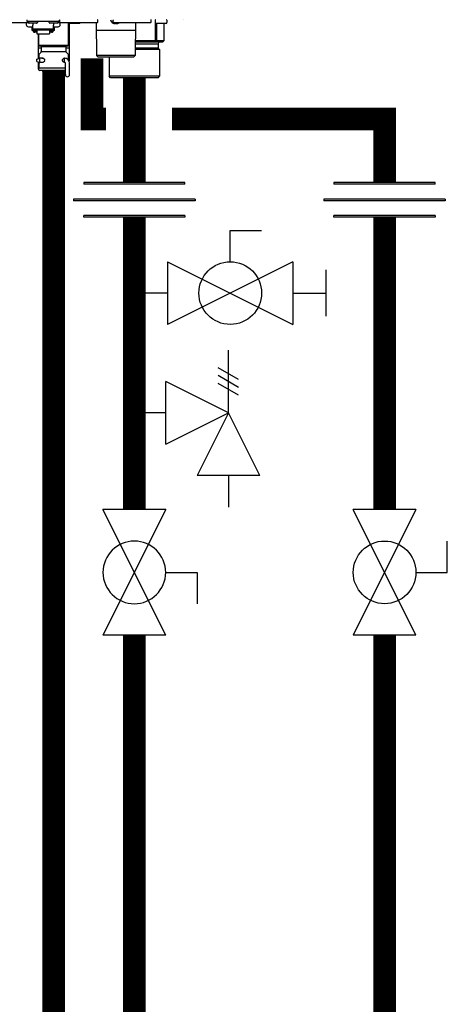
# Model space of a CAD drawing. Units: inches. Extents: x -146 to 112, y -39 to 139.
# Drawn here: x -40 to -28, y 10 to 36 of the extents above; entities that cross this region are included whole.
import ezdxf

# ---------------------------------------------------------------- set-up
doc = ezdxf.new("R2010")
doc.units = ezdxf.units.IN
doc.header["$MEASUREMENT"] = 0

# ---------------------------------------------------------------- blocks, each defined once
blk = doc.blocks.new('Union')
at = {"color": 2}
for p, q in [((-0.0672, 0.0457), (0.0672, 0.0457)), ((-0.0672, 0.0437), (-0.0672, 0.0457)), ((-0.0672, 0.0437), (0.0672, 0.0437)), ((0.0672, 0.0457), (0.0672, 0.0437)), ((-0.0806, 0.0238), (0.0806, 0.0238)), ((-0.0806, 0.0238), (-0.0806, 0.0218)), ((-0.0806, 0.0218), (0.0806, 0.0218)), ((0.0806, 0.0238), (0.0806, 0.0218)), ((-0.0672, 0.002), (0.0672, 0.002)), ((-0.0672, 0.002), (-0.0672, 0)), ((-0.0672, 0), (0.0672, 0)), ((0.0672, 0), (0.0672, 0.002))]:
    blk.add_line(p, q, dxfattribs=at)
blk = doc.blocks.new('Full-Port Ball Valve')
at = {"color": 2}
for p, q in [((0.0832, 0.0832), (0.0416, 0.0832)), ((0.0832, 0.0416), (0.0832, 0.0832)), ((0, 0.0416), (0, -0.0416)), ((0, 0.0416), (0.1665, -0.0416)), ((0.1665, 0.0416), (0, -0.0416)), ((0.1665, 0.0416), (0.1665, -0.0416))]:
    blk.add_line(p, q, dxfattribs=at)
blk.add_circle((0.0832, 0), 0.0416, dxfattribs=at)
blk = doc.blocks.new('Ball Valve Drain')
at = {"color": 2}
for p, q in [((0.1273, 0.0416), (0.1273, 0.0832)), ((0.1273, 0.0832), (0.1689, 0.0832)), ((0.0441, 0.0416), (0.0441, -0.0416)), ((0.0441, 0.0416), (0.2105, -0.0416)), ((0.2105, 0.0416), (0.0441, -0.0416)), ((0.2105, 0.0416), (0.2105, -0.0416)), ((0.2546, -0.0308), (0.2546, 0.0308)), ((0.0441, 0), (0, 0)), ((0.2105, 0), (0.2546, 0))]:
    blk.add_line(p, q, dxfattribs=at)
blk.add_circle((0.1273, 0), 0.0416, dxfattribs=at)
blk = doc.blocks.new('Pressure Relief Valve - Tankless')
at = {"color": 2}
for p, q in [((-0.1249, 0), (-0.1249, 0.0832)), ((-0.1384, 0.0442), (-0.1113, 0.0598)), ((-0.1384, 0.0338), (-0.1113, 0.0494)), ((-0.1249, 0), (-0.0416, 0.0416)), ((-0.0416, -0.0416), (-0.0416, 0.0416)), ((-0.1384, 0.0234), (-0.1113, 0.039)), ((-0.1665, -0.0832), (-0.1249, 0)), ((-0.1249, 0), (-0.0832, -0.0832)), ((-0.0416, -0.0416), (-0.1249, 0)), ((-0.0416, 0), (0, 0)), ((-0.1665, -0.0832), (-0.0832, -0.0832)), ((-0.1249, -0.0832), (-0.1249, -0.1249))]:
    blk.add_line(p, q, dxfattribs=at)
blk = doc.blocks.new('NHB-H (55-80-110-150)')
at = {"color": 9, "linetype": 'Continuous'}
for p, q in [((-3.778, 1.47), (-2.832, 1.47)), ((-2.851, 1.541), (-2.851, 1.494)), ((-1.986, 1.494), (-2.851, 1.494)), ((-2.847, 1.47), (-2.847, 1.463)), ((-2.819, 1.486), (-2.819, 1.478)), ((-2.817, 1.472), (-2.798, 1.453)), ((-2.811, 1.356), (-2.693, 1.356)), ((-2.594, 1.451), (-2.792, 1.451)), ((-2.713, 1.258), (-2.713, 1.356)), ((-2.693, 1.451), (-2.693, 1.393)), ((-2.693, 1.258), (-2.693, 1.393)), ((-2.57, 1.472), (-2.589, 1.453)), ((-2.567, 1.486), (-2.567, 1.478)), ((-2.269, 1.486), (-2.269, 1.478)), ((-2.266, 1.472), (-2.247, 1.453)), ((-2.044, 1.451), (-2.242, 1.451)), ((-2.143, 1.451), (-2.143, 1.393)), ((-2.143, 1.258), (-2.143, 1.393)), ((-2.143, 1.356), (-2.025, 1.356)), ((-2.123, 1.258), (-2.123, 1.356)), ((-2.019, 1.472), (-2.038, 1.453)), ((-2.017, 1.486), (-2.017, 1.478)), ((-1.986, 1.463), (-1.99, 1.463)), ((-1.986, 1.541), (-1.986, 1.463)), ((-1.986, 1.533), (-1.982, 1.533)), ((-1.982, 1.482), (-1.982, 1.533)), ((-1.97, 1.47), (-0.979, 1.47)), ((-1.75, 0.865), (-1.75, 1.47)), ((-1.459, 1.443), (-1.734, 1.443)), ((-1.73, 1.443), (-1.73, 0.786)), ((-1.439, 1.47), (-1.439, 1.463)), ((-1.014, 1.47), (-1.003, 0.59)), ((-0.967, 1.482), (-0.967, 1.533)), ((-0.566, 1.482), (-0.566, 1.533)), ((-0.562, 1.452), (-0.561, 1.452)), ((-0.555, 1.449), (-0.557, 1.45)), ((-0.557, 1.45), (-0.557, 1.45)), ((-0.555, 1.449), (-0.554, 1.449)), ((-0.554, 1.47), (0.436, 1.47)), ((-0.554, 1.449), (-0.553, 1.448)), ((-0.553, 1.448), (-0.552, 1.448)), ((-0.552, 1.448), (-0.551, 1.448)), ((-0.551, 1.448), (-0.55, 1.447)), ((-0.55, 1.447), (-0.549, 1.447)), ((-0.545, 1.445), (-0.543, 1.445)), ((-0.543, 1.445), (-0.542, 1.444)), ((-0.543, 1.445), (-0.543, 1.445)), ((-0.542, 1.444), (-0.541, 1.444)), ((-0.541, 1.444), (-0.54, 1.444)), ((-0.54, 1.444), (-0.539, 1.444)), ((-0.54, 1.444), (-0.54, 1.444)), ((-0.503, 1.443), (-0.502, 1.443)), ((-0.501, 1.445), (-0.5, 1.452)), ((-0.5, 1.452), (-0.483, 1.452)), ((-0.483, 1.452), (-0.482, 1.445)), ((-0.481, 1.443), (-0.48, 1.443)), ((-0.444, 1.444), (-0.443, 1.444)), ((-0.443, 1.444), (-0.442, 1.444)), ((-0.442, 1.444), (-0.442, 1.444)), ((-0.442, 1.444), (-0.441, 1.444)), ((-0.441, 1.444), (-0.44, 1.445)), ((-0.441, 1.444), (-0.441, 1.444)), ((-0.44, 1.445), (-0.438, 1.445)), ((-0.44, 1.445), (-0.44, 1.445)), ((-0.434, 1.447), (-0.432, 1.448)), ((-0.432, 1.448), (-0.43, 1.448)), ((-0.43, 1.448), (-0.428, 1.449)), ((-0.428, 1.449), (-0.426, 1.45)), ((-0.421, 1.452), (-0.421, 1.452)), ((0.032, 1.47), (0.02, 0.59)), ((0.448, 1.482), (0.448, 1.533)), ((0.55, 1.533), (0.55, 1.463)), ((0.556, 1.449), (0.556, 0.983)), ((0.845, 1.443), (0.57, 1.443)), ((0.584, 1.443), (0.584, 0.983)), ((0.784, 1.443), (0.784, 0.983)), ((0.785, 1.443), (0.785, 0.983)), ((0.865, 1.533), (0.865, 1.463)), ((-2.693, 1.258), (-2.713, 1.258)), ((-2.143, 1.292), (-2.693, 1.292)), ((-2.143, 1.259), (-2.693, 1.259)), ((-2.687, 1.235), (-2.687, 1.259)), ((-2.64, 1.235), (-2.687, 1.235)), ((-2.64, 1.235), (-2.64, 1.259)), ((-2.634, 1.25), (-2.64, 1.25)), ((-2.585, 1.206), (-2.64, 1.206)), ((-2.634, 1.259), (-2.634, 1.229)), ((-2.587, 1.229), (-2.634, 1.229)), ((-2.587, 1.229), (-2.587, 1.259)), ((-2.585, 1.25), (-2.587, 1.25)), ((-2.585, 1.259), (-2.585, 1.166)), ((-2.585, 1.166), (-2.251, 1.166)), ((-2.556, 1.166), (-2.556, 0.786)), ((-2.536, 0.865), (-2.536, 1.166)), ((-2.251, 1.259), (-2.251, 1.166)), ((-2.251, 1.25), (-2.249, 1.25)), ((-2.196, 1.206), (-2.251, 1.206)), ((-2.249, 1.259), (-2.249, 1.229)), ((-2.202, 1.229), (-2.249, 1.229)), ((-2.202, 1.229), (-2.202, 1.259)), ((-2.202, 1.25), (-2.196, 1.25)), ((-2.196, 1.235), (-2.196, 1.259)), ((-2.149, 1.235), (-2.196, 1.235)), ((-2.149, 1.235), (-2.149, 1.259)), ((-2.123, 1.258), (-2.143, 1.258)), ((0.029, 1.258), (-1.012, 1.258)), ((-2.469, 0.786), (-2.556, 0.786)), ((-2.536, 0.865), (-1.75, 0.865)), ((-2.516, 0.845), (-2.489, 0.845)), ((-2.469, 0.826), (-1.817, 0.826)), ((-2.469, 0.826), (-2.469, 0.698)), ((-1.817, 0.826), (-1.817, 0.698)), ((-1.73, 0.786), (-1.817, 0.786)), ((-1.797, 0.845), (-1.769, 0.845)), ((0.629, 0.786), (0.023, 0.786)), ((0.024, 0.904), (0.629, 0.904)), ((0.556, 0.983), (0.025, 0.983)), ((0.746, 0.944), (0.025, 0.944)), ((0.573, 0.978), (0.546, 0.944)), ((0.784, 0.983), (0.584, 0.983)), ((0.629, 0.904), (0.629, 0.786)), ((0.629, 0.786), (0.668, 0.747)), ((0.784, 0.978), (0.746, 0.944)), ((-2.556, 0.775), (-2.556, 0.503)), ((-2.536, 0.614), (-2.536, 0.559)), ((-2.535, 0.523), (-2.536, 0.523)), ((-2.536, 0.523), (-2.536, 0.519)), ((-2.475, 0.684), (-2.53, 0.628)), ((-2.469, 0.698), (-1.817, 0.698)), ((-1.844, 0.523), (-1.84, 0.523)), ((-1.811, 0.684), (-1.755, 0.628)), ((-1.75, 0.559), (-1.75, 0.614)), ((-1.75, 0.532), (-1.75, 0.539)), ((-1.75, 0.523), (-1.75, 0.523)), ((-1.75, 0.519), (-1.75, 0.523)), ((-1.73, 0.775), (-1.73, 0.437)), ((0.02, 0.59), (-1.003, 0.59)), ((-0.963, 0.55), (-1.003, 0.59)), ((-0.02, 0.55), (-0.963, 0.55)), ((-0.668, 0.55), (-0.668, 0.039)), ((-0.02, 0.55), (0.02, 0.59)), ((0.668, 0.747), (0.022, 0.747)), ((0.668, 0.747), (0.668, 0.039)), ((-2.588, 0.491), (-2.51, 0.519)), ((-2.588, 0.436), (-2.588, 0.491)), ((-2.588, 0.436), (-2.51, 0.409)), ((-2.556, 0.425), (-2.556, 0.236)), ((-2.536, 0.208), (-2.536, 0.287)), ((-2.535, 0.519), (-2.535, 0.51)), ((-2.535, 0.418), (-2.535, 0.287)), ((-2.52, 0.268), (-2.524, 0.267)), ((-2.516, 0.267), (-1.83, 0.267)), ((-2.423, 0.519), (-2.51, 0.519)), ((-2.51, 0.409), (-2.51, 0.519)), ((-2.422, 0.409), (-2.51, 0.409)), ((-1.869, 0.517), (-1.859, 0.52)), ((-1.853, 0.519), (-1.863, 0.519)), ((-1.853, 0.409), (-1.863, 0.409)), ((-1.852, 0.406), (-1.861, 0.408)), ((-1.853, 0.409), (-1.853, 0.519)), ((-1.844, 0.405), (-1.852, 0.406)), ((-1.841, 0.405), (-1.844, 0.405)), ((-1.83, 0.083), (-1.83, 0.385)), ((-1.75, 0.47), (-1.75, 0.522)), ((-1.72, 0.083), (-1.72, 0.385)), ((-2.536, 0.236), (-2.556, 0.236)), ((-2.536, 0.216), (-2.556, 0.236)), ((-1.83, 0.189), (-2.516, 0.189)), ((-2.438, 0.189), (-2.438, 0.181)), ((-1.86, 0.169), (-2.426, 0.169)), ((-1.848, 0.189), (-1.848, 0.181)), ((0.668, 0.039), (-0.668, 0.039)), ((-0.629, 0), (-0.668, 0.039)), ((0.629, 0), (-0.629, 0)), ((0.629, 0), (0.668, 0.039))]:
    blk.add_line(p, q, dxfattribs=at)
at = {"linetype": 'Continuous'}
blk.add_line((1.317, 1.541), (1.317, 1.541), dxfattribs=at)
blk.add_lwpolyline([(1.316, 1.541), (1.317, 1.541)], dxfattribs=at)
at = {"color": 9, "linetype": 'Continuous'}
for points in [[(-0.561, 1.452), (-0.559, 1.451), (-0.557, 1.45)], [(-0.549, 1.447), (-0.547, 1.446), (-0.545, 1.445)], [(-0.539, 1.444), (-0.539, 1.444), (-0.538, 1.443), (-0.537, 1.443), (-0.536, 1.443), (-0.535, 1.443), (-0.534, 1.442), (-0.533, 1.442), (-0.533, 1.442), (-0.532, 1.442), (-0.531, 1.442), (-0.53, 1.442), (-0.53, 1.442), (-0.529, 1.442), (-0.528, 1.441), (-0.528, 1.441), (-0.527, 1.441), (-0.526, 1.441), (-0.526, 1.441), (-0.525, 1.441), (-0.524, 1.441), (-0.524, 1.441), (-0.523, 1.441), (-0.523, 1.441), (-0.522, 1.441), (-0.521, 1.441), (-0.521, 1.441), (-0.52, 1.441), (-0.52, 1.441), (-0.519, 1.44), (-0.518, 1.44), (-0.518, 1.44), (-0.517, 1.44), (-0.517, 1.44), (-0.516, 1.44), (-0.516, 1.44), (-0.515, 1.44), (-0.515, 1.44), (-0.514, 1.44), (-0.514, 1.44), (-0.513, 1.44), (-0.513, 1.44), (-0.512, 1.44), (-0.512, 1.44), (-0.511, 1.441), (-0.511, 1.441), (-0.51, 1.441), (-0.51, 1.441), (-0.51, 1.441), (-0.509, 1.441), (-0.509, 1.441), (-0.508, 1.441), (-0.508, 1.441), (-0.508, 1.441), (-0.507, 1.441), (-0.507, 1.441), (-0.506, 1.441), (-0.506, 1.441), (-0.506, 1.441), (-0.505, 1.442), (-0.505, 1.442), (-0.505, 1.442), (-0.504, 1.442), (-0.504, 1.442), (-0.504, 1.442), (-0.503, 1.442), (-0.503, 1.442), (-0.503, 1.443), (-0.503, 1.443)], [(-0.502, 1.443), (-0.502, 1.443), (-0.502, 1.444), (-0.502, 1.444), (-0.501, 1.444), (-0.501, 1.444), (-0.501, 1.445), (-0.501, 1.445), (-0.501, 1.445)], [(-0.482, 1.445), (-0.482, 1.445), (-0.482, 1.445), (-0.482, 1.444), (-0.482, 1.444), (-0.481, 1.444), (-0.481, 1.444), (-0.481, 1.443), (-0.481, 1.443)], [(-0.48, 1.443), (-0.48, 1.443), (-0.48, 1.442), (-0.48, 1.442), (-0.479, 1.442), (-0.479, 1.442), (-0.479, 1.442), (-0.478, 1.442), (-0.478, 1.442), (-0.478, 1.442), (-0.477, 1.441), (-0.477, 1.441), (-0.477, 1.441), (-0.476, 1.441), (-0.476, 1.441), (-0.475, 1.441), (-0.475, 1.441), (-0.475, 1.441), (-0.474, 1.441), (-0.474, 1.441), (-0.473, 1.441), (-0.473, 1.441), (-0.473, 1.441), (-0.472, 1.441), (-0.472, 1.441), (-0.471, 1.44), (-0.471, 1.44), (-0.47, 1.44), (-0.47, 1.44), (-0.469, 1.44), (-0.469, 1.44), (-0.468, 1.44), (-0.468, 1.44), (-0.467, 1.44), (-0.467, 1.44), (-0.466, 1.44), (-0.466, 1.44), (-0.465, 1.44), (-0.464, 1.44), (-0.464, 1.44), (-0.463, 1.441), (-0.463, 1.441), (-0.462, 1.441), (-0.462, 1.441), (-0.461, 1.441), (-0.46, 1.441), (-0.46, 1.441), (-0.459, 1.441), (-0.459, 1.441), (-0.458, 1.441), (-0.457, 1.441), (-0.457, 1.441), (-0.456, 1.441), (-0.455, 1.441), (-0.455, 1.441), (-0.454, 1.442), (-0.453, 1.442), (-0.453, 1.442), (-0.452, 1.442), (-0.451, 1.442), (-0.45, 1.442), (-0.45, 1.442), (-0.449, 1.442), (-0.448, 1.443), (-0.447, 1.443), (-0.446, 1.443), (-0.445, 1.443), (-0.444, 1.444)], [(-0.438, 1.445), (-0.436, 1.446), (-0.434, 1.447)], [(-0.426, 1.45), (-0.424, 1.451), (-0.421, 1.452)], [(-2.684, 1.235), (-2.683, 1.231), (-2.68, 1.227), (-2.677, 1.223), (-2.674, 1.219), (-2.67, 1.216), (-2.665, 1.213), (-2.661, 1.21), (-2.656, 1.209), (-2.651, 1.207), (-2.646, 1.206), (-2.64, 1.206)], [(-2.196, 1.206), (-2.191, 1.206), (-2.185, 1.207), (-2.18, 1.209), (-2.175, 1.21), (-2.171, 1.213), (-2.167, 1.216), (-2.163, 1.219), (-2.159, 1.223), (-2.156, 1.227), (-2.153, 1.231), (-2.152, 1.235)], [(0.573, 0.978), (0.571, 0.979), (0.568, 0.981), (0.565, 0.982), (0.562, 0.982), (0.559, 0.983), (0.556, 0.983)], [(0.584, 0.983), (0.583, 0.983), (0.581, 0.982), (0.58, 0.982), (0.578, 0.981), (0.576, 0.979), (0.573, 0.978)], [(0.785, 0.982), (0.785, 0.982), (0.784, 0.983), (0.784, 0.983)], [(0.784, 0.978), (0.784, 0.979), (0.785, 0.981), (0.785, 0.982)], [(-2.536, 0.559), (-2.536, 0.556), (-2.536, 0.553), (-2.536, 0.538)], [(-2.536, 0.538), (-2.536, 0.534), (-2.536, 0.529), (-2.535, 0.524), (-2.535, 0.519)], [(-2.458, 0.519), (-2.454, 0.521), (-2.445, 0.523), (-2.442, 0.523)], [(-2.442, 0.523), (-2.436, 0.523), (-2.426, 0.521)], [(-1.859, 0.52), (-1.85, 0.523), (-1.844, 0.523)], [(-1.84, 0.523), (-1.831, 0.521), (-1.823, 0.517), (-1.822, 0.515)], [(-1.75, 0.553), (-1.75, 0.556), (-1.75, 0.559)], [(-1.75, 0.539), (-1.75, 0.546), (-1.75, 0.553)], [(-1.75, 0.522), (-1.75, 0.529), (-1.75, 0.532)], [(-2.516, 0.267), (-2.52, 0.267), (-2.524, 0.266), (-2.527, 0.264), (-2.53, 0.262), (-2.533, 0.259), (-2.534, 0.255), (-2.535, 0.252), (-2.536, 0.248)], [(-2.535, 0.287), (-2.535, 0.283), (-2.534, 0.279), (-2.532, 0.276), (-2.53, 0.273), (-2.527, 0.271), (-2.523, 0.269), (-2.52, 0.268), (-2.516, 0.267)], [(-2.524, 0.267), (-2.527, 0.265), (-2.53, 0.263), (-2.533, 0.26)], [(-2.442, 0.405), (-2.45, 0.406), (-2.458, 0.409), (-2.458, 0.409)], [(-2.417, 0.411), (-2.425, 0.408), (-2.434, 0.406), (-2.442, 0.405)], [(-2.426, 0.521), (-2.417, 0.517), (-2.408, 0.512), (-2.4, 0.506), (-2.393, 0.499), (-2.387, 0.491), (-2.383, 0.483), (-2.38, 0.474), (-2.379, 0.464)], [(-2.379, 0.464), (-2.38, 0.455), (-2.382, 0.447), (-2.386, 0.439), (-2.39, 0.432), (-2.396, 0.426), (-2.402, 0.42), (-2.409, 0.415), (-2.417, 0.411)], [(-1.907, 0.464), (-1.906, 0.474), (-1.903, 0.483), (-1.898, 0.491), (-1.892, 0.499), (-1.885, 0.506), (-1.877, 0.512), (-1.869, 0.517)], [(-1.861, 0.408), (-1.869, 0.411), (-1.876, 0.415), (-1.883, 0.42), (-1.89, 0.426), (-1.895, 0.433), (-1.9, 0.439), (-1.904, 0.447), (-1.906, 0.455), (-1.907, 0.464)], [(-2.533, 0.26), (-2.535, 0.257), (-2.536, 0.253), (-2.536, 0.25)], [(-2.536, 0.25), (-2.536, 0.249), (-2.536, 0.249), (-2.536, 0.248), (-2.536, 0.248), (-2.536, 0.248), (-2.536, 0.248)]]:
    blk.add_lwpolyline(points, dxfattribs=at)
for centre, radius, start, end in [((-2.811, 1.415), 0.059, 96.7411, 270), ((-2.811, 1.486), 0.00786, 90, 180), ((-2.811, 1.478), 0.00786, 180, 225), ((-2.792, 1.459), 0.00786, 225, 270), ((-2.594, 1.459), 0.00786, 270, 315), ((-2.575, 1.486), 0.00786, 0, 90), ((-2.575, 1.478), 0.00786, 315, 0), ((-2.261, 1.486), 0.00786, 90, 180), ((-2.261, 1.478), 0.00786, 180, 225), ((-2.242, 1.459), 0.00786, 225, 270), ((-2.044, 1.459), 0.00786, 270, 315), ((-2.025, 1.486), 0.00786, 0, 90), ((-2.025, 1.415), 0.059, 270, 83.2589), ((-2.025, 1.478), 0.00786, 315, 0), ((-2.005, 1.463), 0.0197, 351.4472, 0), ((-1.974, 1.533), 0.00786, 90, 180), ((-1.97, 1.482), 0.0118, 180, 270), ((-1.734, 1.463), 0.0197, 216.2321, 270), ((-1.459, 1.463), 0.0197, 270, 0), ((-0.979, 1.482), 0.0118, 270, 0), ((-0.975, 1.533), 0.00786, 0, 90), ((-0.507, 1.563), 0.124, 190.2466, 243.5926), ((-0.558, 1.533), 0.00786, 90, 180), ((-0.554, 1.482), 0.0118, 180, 270), ((-0.476, 1.563), 0.124, 296.4074, 311.6642), ((0.436, 1.482), 0.0118, 270, 0), ((0.44, 1.533), 0.00786, 0, 90), ((0.558, 1.533), 0.00786, 90, 180), ((0.57, 1.463), 0.0197, 180, 270), ((0.845, 1.463), 0.0197, 270, 0), ((0.857, 1.533), 0.00786, 0, 90), ((-2.544, 0.775), 0.0118, 90, 180), ((-2.516, 0.865), 0.0197, 180, 270), ((-2.489, 0.826), 0.0197, 0, 90), ((-1.797, 0.826), 0.0197, 90, 180), ((-1.769, 0.865), 0.0197, 270, 0), ((-1.742, 0.775), 0.0118, 0, 90), ((0.668, 0.904), 0.0393, 90, 180), ((-2.516, 0.614), 0.0197, 135, 180), ((-2.516, 0.523), 0.0197, 167.4607, 180), ((-2.489, 0.698), 0.0197, 315, 0), ((-1.797, 0.698), 0.0197, 180, 225), ((-1.769, 0.614), 0.0197, 0, 45), ((-1.769, 0.523), 0.0197, 0, 12.5677), ((-1.853, 0.385), 0.134, 0, 90), ((-1.853, 0.385), 0.0236, 0, 90), ((-2.516, 0.208), 0.0197, 180, 270), ((-2.426, 0.181), 0.0118, 180, 270), ((-1.86, 0.181), 0.0118, 270, 0), ((-1.775, 0.083), 0.055, 180, 0)]:
    blk.add_arc(centre, radius, start, end, dxfattribs=at)

msp = doc.modelspace()

# ---------------------------------------------------------------- linework, layer by layer
at = {"const_width": 0.6}
for points in [[(-37.895, 34.613), (-37.895, 33.011), (-37.523, 33.011)], [(-38.915, -0.827), (-38.915, 34.27)], [(-36.773, 34.101), (-36.773, 31.319)], [(-35.773, 33.011), (-30.132, 33.011), (-30.132, 31.319)], [(-36.773, 30.405), (-36.773, 22.645)], [(-30.131, 22.644), (-30.132, 30.405)], [(-36.773, 19.315), (-36.773, -5.832)], [(-30.131, -0.827), (-30.131, 19.315)]]:
    msp.add_lwpolyline(points, dxfattribs=at)

# ---------------------------------------------------------------- block references
msp.add_blockref('NHB-H (55-80-110-150)', (-36.773, 34.101))
at = {"xscale": -20, "yscale": 20, "zscale": 20}
for name, p in [('Union', (-36.773, 30.405)), ('Union', (-30.132, 30.405)), ('Pressure Relief Valve - Tankless', (-36.773, 25.212))]:
    msp.add_blockref(name, p, dxfattribs=at)
at = {"yscale": 20, "zscale": 20}
for name, p, xscale, rotation in [('Ball Valve Drain', (-36.773, 28.39), 20, 1.000000000268458e-05), ('Full-Port Ball Valve', (-36.773, 19.315), -20, 270.00001), ('Full-Port Ball Valve', (-30.131, 22.644), 20, 270.0000199999999)]:
    msp.add_blockref(name, p, dxfattribs=dict(at, xscale=xscale, rotation=rotation))

doc.saveas('drawing.dxf')
